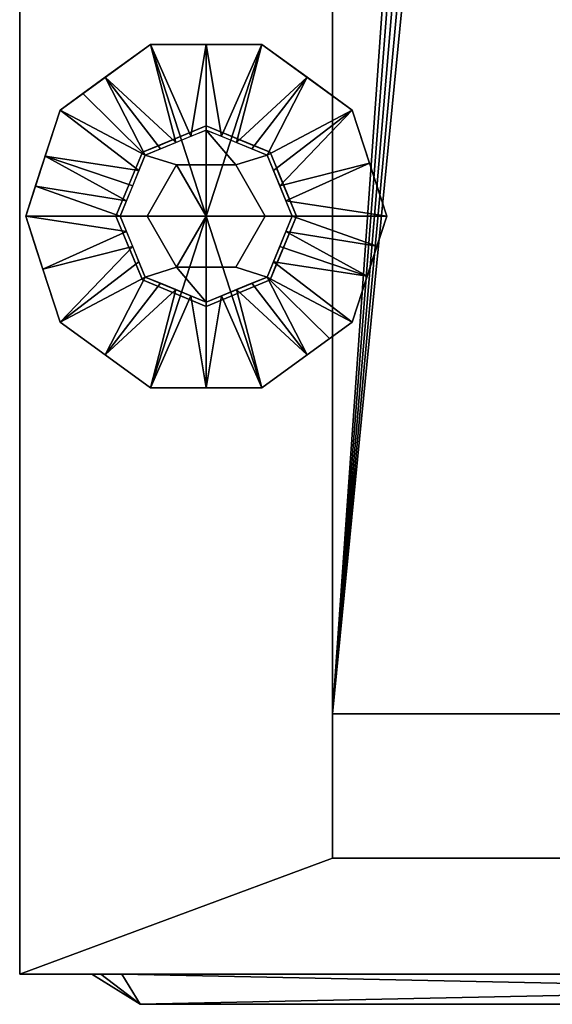
# Model space of a CAD drawing. Units: millimetres. Extents: x -1 to 1769, y -1486 to 1.
# Drawn here: x 500 to 589, y -921 to -757 of the extents above; entities that cross this region are included whole.
import ezdxf

# ---------------------------------------------------------------- set-up
doc = ezdxf.new("R2010")
doc.units = ezdxf.units.MM
for name, color, linetype in [('IQ_200_2D', 1, 'Continuous'), ('IQ_200_3D', 1, 'Continuous'), ('IQ_204_2D', 7, 'Continuous'), ('IQ_204_3D', 7, 'Continuous'), ('IQ_BLACK_3D', 250, 'Continuous'), ('IQ_DARKGRAY_3D', 252, 'Continuous'), ('IQ_GRAY_3D', 9, 'Continuous'), ('IQ_YELLOW_3D', 2, 'Continuous')]:
    doc.layers.add(name, color=color, linetype=linetype)

msp = doc.modelspace()

# ---------------------------------------------------------------- linework, layer by layer
at = {"layer": 'IQ_200_2D'}
for q in [(500, -120), (778, -916)]:
    msp.add_line((500, -916), q, dxfattribs=at)
at = {"layer": 'IQ_204_2D'}
for q in [(512, -916), (758, -921)]:
    msp.add_line((520, -921), q, dxfattribs=at)

# ---------------------------------------------------------------- meshes
at = {"layer": 'IQ_200_3D'}
mesh = msp.add_polyface(dxfattribs=at)
corners = [(500, -916, 150), (500, -120, 150), (1411, -120, 150), (1411, -916, 150), (1341.19, -916, 150), (1341.19, -844, 150), (845.02, -844, 150), (845.02, -916, 150), (819, -896.69, 150), (819, -139.75, 150), (552, -139.75, 150), (552, -896.69, 150)]
mesh.append_faces([[corners[k] for k in face] for face in [(5, 2, 3, 4)]], dxfattribs={"vtx0": -1})
mesh.append_faces([[corners[k] for k in face] for face in [(5, 6, 9, 2)]], dxfattribs={"vtx1": -1, "vtx2": -1, "vtx3": -1})
mesh.append_faces([[corners[k] for k in face] for face in [(9, 10, 1, 2), (0, 1, 10, 11), (7, 0, 11, 8), (8, 9, 6, 7)]], dxfattribs={"vtx1": -1, "vtx3": -1})
mesh = msp.add_polyface(dxfattribs=at)
corners = [(1411, -120, 1794), (500, -120, 1794), (500, -916, 1794), (778, -916, 1794), (778, -844, 1794), (1411, -844, 1794)]
mesh.append_faces([[corners[k] for k in face] for face in [(2, 3, 4, 1)]], dxfattribs={"vtx2": -1})
mesh.append_faces([[corners[k] for k in face] for face in [(4, 5, 0, 1)]], dxfattribs={"vtx3": -1})
mesh = msp.add_polyface(dxfattribs=at)
corners = [(500, -916, 150), (500, -916, 1794), (500, -120, 1794), (500, -120, 150)]
mesh.append_faces([[corners[k] for k in face] for face in [(0, 1, 2, 3)]])
mesh = msp.add_polyface(dxfattribs=at)
corners = [(552, -896.69, 150), (552, -139.75, 150), (552, -139.75, 108.5), (552, -872.73, 108.5)]
mesh.append_faces([[corners[k] for k in face] for face in [(0, 1, 2, 3)]])
mesh = msp.add_polyface(dxfattribs=at)
corners = [(819, -139.75, 108.5), (819, -872.73, 108.5), (552, -872.73, 108.5), (552, -139.75, 108.5), (589.22, -139.75, 108.5), (588.2, -148.93, 108.5), (588.05, -158.34, 108.5), (588.79, -167.63, 108.5), (590.38, -176.48, 108.5), (592.78, -184.57, 108.5), (595.89, -191.63, 108.5), (599.61, -197.39, 108.5), (603.8, -201.66, 108.5), (608.32, -204.28, 108.5), (613, -205.17, 108.5), (617.68, -204.28, 108.5), (622.2, -201.66, 108.5), (626.39, -197.39, 108.5), (630.11, -191.63, 108.5), (633.22, -184.57, 108.5), (635.62, -176.48, 108.5), (637.21, -167.63, 108.5), (637.95, -158.34, 108.5), (637.8, -148.93, 108.5), (636.78, -139.75, 108.5)]
mesh.append_faces([[corners[k] for k in face] for face in [(0, 23, 24), (5, 3, 4)]], dxfattribs={"vtx0": -1})
mesh.append_faces([[corners[k] for k in face] for face in [(18, 0, 17), (22, 0, 21)]], dxfattribs={"vtx0": -1, "vtx1": -1})
mesh.append_faces([[corners[k] for k in face] for face in [(0, 18, 19), (0, 22, 23), (0, 19, 20), (3, 10, 11, 2), (2, 11, 12), (3, 5, 6)]], dxfattribs={"vtx0": -1, "vtx2": -1})
mesh.append_faces([[corners[k] for k in face] for face in [(20, 21, 0), (13, 14, 2), (12, 13, 2), (14, 15, 2), (8, 9, 3), (6, 7, 3), (7, 8, 3), (9, 10, 3)]], dxfattribs={"vtx1": -1, "vtx2": -1})
mesh.append_faces([[corners[k] for k in face] for face in [(16, 17, 0, 1), (15, 16, 1, 2)]], dxfattribs={"vtx1": -1, "vtx3": -1})
mesh = msp.add_polyface(dxfattribs=at)
corners = [(531, -790, 150), (546, -790, 150), (541.61, -779.39, 150), (531, -775, 150), (520.39, -779.39, 150), (516, -790, 150)]
mesh.append_faces([[corners[k] for k in face] for face in [(2, 3, 0, 1)]], dxfattribs={"vtx1": -1})
mesh.append_faces([[corners[k] for k in face] for face in [(4, 5, 0, 3)]], dxfattribs={"vtx2": -1})
mesh = msp.add_polyface(dxfattribs=at)
corners = [(531, -790, 150), (516, -790, 150), (520.39, -800.61, 150), (531, -805, 150), (541.61, -800.61, 150), (546, -790, 150)]
mesh.append_faces([[corners[k] for k in face] for face in [(4, 5, 0, 3)]], dxfattribs={"vtx2": -1})
mesh.append_faces([[corners[k] for k in face] for face in [(0, 1, 2, 3)]], dxfattribs={"vtx3": -1})
mesh = msp.add_polyface(dxfattribs=at)
corners = [(819, -896.69, 150), (552, -896.69, 150), (552, -872.73, 108.5), (819, -872.73, 108.5)]
mesh.append_faces([[corners[k] for k in face] for face in [(0, 1, 2, 3)]])
mesh = msp.add_polyface(dxfattribs=at)
corners = [(500, -916, 511.42), (500, -916, 150), (845.02, -916, 150), (845.02, -916, 181.5), (830, -916, 181.5), (830, -916, 190), (778, -916, 190), (778, -916, 498.82), (713.54, -916, 503.5), (649.02, -916, 507.33), (574.54, -916, 510.33)]
mesh.append_faces([[corners[k] for k in face] for face in [(1, 9, 10, 0), (4, 2, 3)]], dxfattribs={"vtx0": -1})
mesh.append_faces([[corners[k] for k in face] for face in [(1, 6, 9)]], dxfattribs={"vtx0": -1, "vtx1": -1, "vtx2": -1})
mesh.append_faces([[corners[k] for k in face] for face in [(6, 1, 2, 4)]], dxfattribs={"vtx0": -1, "vtx2": -1, "vtx3": -1})
mesh.append_faces([[corners[k] for k in face] for face in [(8, 9, 6, 7), (5, 6, 4)]], dxfattribs={"vtx1": -1})
mesh = msp.add_polyface(dxfattribs=at)
corners = [(500, -916, 1675.6), (574.54, -916, 1676.69), (649.02, -916, 1679.69), (713.54, -916, 1683.52), (778, -916, 1688.2), (778, -916, 1794), (500, -916, 1794)]
mesh.append_faces([[corners[k] for k in face] for face in [(2, 5, 6, 1)]], dxfattribs={"vtx0": -1, "vtx2": -1})
mesh.append_faces([[corners[k] for k in face] for face in [(3, 4, 5, 2), (6, 0, 1)]], dxfattribs={"vtx2": -1})
mesh = msp.add_polyface(dxfattribs=at)
corners = [(500, -916, 1670.6), (500, -916, 516.42), (567.42, -916, 515.86), (634.82, -916, 514.16), (706.44, -916, 511.15), (778, -916, 506.97), (778, -916, 1680.05), (706.44, -916, 1675.87), (634.82, -916, 1672.86), (567.42, -916, 1671.16)]
mesh.append_faces([[corners[k] for k in face] for face in [(6, 7, 5)]], dxfattribs={"vtx1": -1})
mesh.append_faces([[corners[k] for k in face] for face in [(2, 3, 9)]], dxfattribs={"vtx1": -1, "vtx2": -1})
mesh.append_faces([[corners[k] for k in face] for face in [(7, 8, 4, 5), (8, 9, 3, 4)]], dxfattribs={"vtx1": -1, "vtx3": -1})
mesh.append_faces([[corners[k] for k in face] for face in [(9, 0, 1, 2)]], dxfattribs={"vtx3": -1})
at = {"layer": 'IQ_204_3D'}
mesh = msp.add_polyface(dxfattribs=at)
corners = [(516, -790, 150), (520.39, -779.39, 150), (531, -775, 150), (541.61, -779.39, 150), (546, -790, 150), (546, -790, 35), (541.61, -779.39, 35), (531, -775, 35), (520.39, -779.39, 35), (516, -790, 35), (543.7, -784.46, 35), (543.8, -784.7, 150), (544.85, -787.23, 150), (536.3, -777.2, 150), (536.3, -777.2, 35), (533.65, -776.1, 35), (518.2, -784.7, 150), (518.2, -784.7, 35), (517.15, -787.23, 35), (525.7, -777.2, 35), (525.7, -777.2, 150), (528.35, -776.1, 150), (542.7, -782.05, 150), (542.66, -781.92, 35), (544.85, -787.23, 35), (538.95, -778.3, 150), (538.95, -778.3, 35), (533.65, -776.1, 150), (519.3, -782.05, 150), (519.3, -782.05, 35), (517.1, -787.35, 150), (523.05, -778.3, 35), (523.05, -778.3, 150), (528.35, -776.1, 35)]
mesh.append_faces([[corners[k] for k in face] for face in [(24, 12, 4, 5)]], dxfattribs={"vtx0": -1})
mesh.append_faces([[corners[k] for k in face] for face in [(9, 30, 18), (10, 11, 24), (18, 16, 17)]], dxfattribs={"vtx0": -1, "vtx1": -1})
mesh.append_faces([[corners[k] for k in face] for face in [(3, 23, 6), (24, 11, 12), (22, 10, 23), (18, 30, 16), (19, 32, 20, 33), (10, 22, 11), (32, 19, 31), (33, 20, 21)]], dxfattribs={"vtx0": -1, "vtx2": -1})
mesh.append_faces([[corners[k] for k in face] for face in [(3, 22, 23)]], dxfattribs={"vtx1": -1, "vtx2": -1})
mesh.append_faces([[corners[k] for k in face] for face in [(2, 27, 15, 7), (13, 25, 26, 14), (6, 26, 25, 3), (21, 2, 7, 33), (8, 29, 28, 1), (1, 32, 31, 8), (29, 17, 16, 28), (27, 13, 14, 15)]], dxfattribs={"vtx1": -1, "vtx3": -1})
mesh.append_faces([[corners[k] for k in face] for face in [(9, 0, 30)]], dxfattribs={"vtx2": -1})
mesh = msp.add_polyface(dxfattribs=at)
corners = [(516, -790, 35), (520.39, -779.39, 35), (531, -775, 35), (541.61, -779.39, 35), (546, -790, 35), (531, -790, 35)]
mesh.append_faces([[corners[k] for k in face] for face in [(5, 2, 3, 4)]], dxfattribs={"vtx0": -1})
mesh.append_faces([[corners[k] for k in face] for face in [(5, 0, 1, 2)]], dxfattribs={"vtx3": -1})
mesh = msp.add_polyface(dxfattribs=at)
corners = [(546, -790, 150), (541.61, -800.61, 150), (531, -805, 150), (520.39, -800.61, 150), (516, -790, 150), (516, -790, 35), (520.39, -800.61, 35), (531, -805, 35), (541.61, -800.61, 35), (546, -790, 35), (518.3, -795.54, 150), (518.2, -795.3, 35), (519.3, -797.95, 35), (525.7, -802.8, 150), (525.7, -802.8, 35), (528.35, -803.9, 35), (543.8, -795.3, 150), (543.8, -795.3, 35), (544.85, -792.77, 35), (536.3, -802.8, 35), (536.3, -802.8, 150), (533.65, -803.9, 150), (517.15, -792.77, 150), (517.1, -792.65, 35), (519.34, -798.08, 150), (523.05, -801.7, 150), (523.05, -801.7, 35), (528.35, -803.9, 150), (542.7, -797.95, 150), (542.7, -797.95, 35), (544.9, -792.65, 150), (538.95, -801.7, 35), (538.95, -801.7, 150), (533.65, -803.9, 35)]
mesh.append_faces([[corners[k] for k in face] for face in [(10, 12, 24), (6, 24, 12), (9, 30, 18), (4, 23, 22), (12, 10, 11), (18, 16, 17)]], dxfattribs={"vtx0": -1, "vtx1": -1})
mesh.append_faces([[corners[k] for k in face] for face in [(6, 3, 24), (18, 30, 16), (14, 27, 13, 26), (19, 32, 20, 33), (11, 10, 22), (26, 13, 25), (27, 14, 15), (32, 19, 31), (33, 20, 21)]], dxfattribs={"vtx0": -1, "vtx2": -1})
mesh.append_faces([[corners[k] for k in face] for face in [(23, 11, 22)]], dxfattribs={"vtx1": -1, "vtx2": -1})
mesh.append_faces([[corners[k] for k in face] for face in [(15, 7, 2, 27), (6, 26, 25, 3), (7, 33, 21, 2), (8, 29, 28, 1), (1, 32, 31, 8), (29, 17, 16, 28)]], dxfattribs={"vtx1": -1, "vtx3": -1})
mesh.append_faces([[corners[k] for k in face] for face in [(4, 5, 23), (9, 0, 30)]], dxfattribs={"vtx2": -1})
mesh = msp.add_polyface(dxfattribs=at)
corners = [(546, -790, 35), (541.61, -800.61, 35), (531, -805, 35), (520.39, -800.61, 35), (516, -790, 35), (531, -790, 35)]
mesh.append_faces([[corners[k] for k in face] for face in [(3, 4, 5, 2)]], dxfattribs={"vtx2": -1})
mesh.append_faces([[corners[k] for k in face] for face in [(5, 0, 1, 2)]], dxfattribs={"vtx3": -1})
at = {"layer": 'IQ_BLACK_3D'}
mesh = msp.add_polyface(dxfattribs=at)
corners = [(501, -790), (506.73, -772.37), (521.73, -761.47), (540.27, -761.47), (555.27, -772.37), (561, -790), (531, -790)]
mesh.append_faces([[corners[k] for k in face] for face in [(1, 2, 6, 0)]], dxfattribs={"vtx1": -1})
mesh.append_faces([[corners[k] for k in face] for face in [(2, 3, 6)]], dxfattribs={"vtx1": -1, "vtx2": -1})
mesh.append_faces([[corners[k] for k in face] for face in [(4, 5, 6, 3)]], dxfattribs={"vtx2": -1})
mesh = msp.add_polyface(dxfattribs=at)
corners = [(501, -790, 8.3), (506.73, -772.37, 8.3), (521.73, -761.47, 8.3), (540.27, -761.47, 8.3), (555.27, -772.37, 8.3), (561, -790, 8.3), (561, -790), (555.27, -772.37), (540.27, -761.47), (521.73, -761.47), (506.73, -772.37), (501, -790), (557.37, -778.82), (558.14, -781.18, 8.3), (547.77, -766.92, 8.3), (547.77, -766.92), (531, -761.47, 8.3), (531, -761.47), (514.23, -766.92, 8.3), (514.23, -766.92), (504.63, -778.82, 8.3), (503.86, -781.18), (559.18, -784.41), (502.82, -784.41, 8.3)]
mesh.append_faces([[corners[k] for k in face] for face in [(22, 5, 6), (23, 11, 0)]], dxfattribs={"vtx0": -1})
mesh.append_faces([[corners[k] for k in face] for face in [(7, 4, 12), (11, 23, 21), (5, 22, 13)]], dxfattribs={"vtx0": -1, "vtx1": -1})
mesh.append_faces([[corners[k] for k in face] for face in [(14, 15, 8, 3), (15, 14, 4, 7), (16, 17, 9, 2), (18, 19, 10, 1), (19, 18, 2, 9), (10, 20, 1), (12, 4, 13), (3, 8, 17, 16), (20, 10, 21)]], dxfattribs={"vtx0": -1, "vtx2": -1})
mesh.append_faces([[corners[k] for k in face] for face in [(22, 12, 13), (23, 20, 21)]], dxfattribs={"vtx1": -1, "vtx2": -1})
mesh = msp.add_polyface(dxfattribs=at)
corners = [(516.69, -790, 21), (520.88, -779.88, 21), (531, -775.69, 21), (541.12, -779.88, 21), (545.31, -790, 21), (561, -790, 8.3), (555.27, -772.37, 8.3), (540.27, -761.47, 8.3), (521.73, -761.47, 8.3), (506.73, -772.37, 8.3), (501, -790, 8.3), (525.94, -777.78, 21), (536.06, -777.78, 21), (543.22, -784.94, 21), (558.14, -781.18, 8.3), (504.24, -780.03, 8.3), (518.78, -784.94, 21), (519.83, -782.41, 21), (547.77, -766.92, 8.3), (514.23, -766.92, 8.3), (533.53, -776.74, 21), (531, -761.47, 8.3), (528.47, -776.74, 21), (542.17, -782.41, 21), (544.26, -787.47, 21), (502.62, -785.01, 8.3), (517.74, -787.47, 21), (538.59, -778.83, 21), (510.48, -769.64, 8.3), (523.41, -778.83, 21)]
mesh.append_faces([[corners[k] for k in face] for face in [(15, 17, 9), (6, 13, 14), (1, 9, 17), (17, 15, 16), (21, 20, 7), (8, 22, 21), (20, 21, 2)]], dxfattribs={"vtx0": -1, "vtx1": -1})
mesh.append_faces([[corners[k] for k in face] for face in [(18, 12, 27), (15, 26, 16), (1, 19, 28), (21, 22, 2), (25, 0, 26), (24, 5, 14), (1, 28, 9), (3, 6, 18), (8, 11, 22), (6, 3, 23), (14, 13, 24), (26, 15, 25), (12, 18, 7), (19, 1, 29)]], dxfattribs={"vtx0": -1, "vtx2": -1})
mesh.append_faces([[corners[k] for k in face] for face in [(23, 13, 6), (20, 12, 7), (29, 11, 19), (8, 19, 11), (27, 3, 18)]], dxfattribs={"vtx1": -1, "vtx2": -1})
mesh.append_faces([[corners[k] for k in face] for face in [(24, 4, 5), (25, 10, 0)]], dxfattribs={"vtx2": -1})
mesh = msp.add_polyface(dxfattribs=at)
corners = [(521.19, -790, 21), (526.09, -781.5, 21), (535.91, -781.5, 21), (540.81, -790, 21), (545.31, -790, 21), (541.12, -779.88, 21), (531, -775.69, 21), (520.88, -779.88, 21), (516.69, -790, 21)]
mesh.append_faces([[corners[k] for k in face] for face in [(6, 2, 5)]], dxfattribs={"vtx0": -1, "vtx1": -1})
mesh.append_faces([[corners[k] for k in face] for face in [(6, 7, 1, 2)]], dxfattribs={"vtx1": -1, "vtx3": -1})
mesh.append_faces([[corners[k] for k in face] for face in [(3, 4, 5, 2)]], dxfattribs={"vtx2": -1})
mesh.append_faces([[corners[k] for k in face] for face in [(7, 8, 0, 1)]], dxfattribs={"vtx3": -1})
mesh = msp.add_polyface(dxfattribs=at)
corners = [(521.19, -790, 35), (526.09, -781.5, 35), (535.91, -781.5, 35), (540.81, -790, 35), (540.81, -790, 21), (535.91, -781.5, 21), (526.09, -781.5, 21), (521.19, -790, 21)]
mesh.append_faces([[corners[k] for k in face] for face in [(1, 6, 7, 0)]], dxfattribs={"vtx0": -1})
mesh.append_faces([[corners[k] for k in face] for face in [(2, 5, 6, 1)]], dxfattribs={"vtx0": -1, "vtx2": -1})
mesh.append_faces([[corners[k] for k in face] for face in [(3, 4, 5, 2)]], dxfattribs={"vtx2": -1})
mesh = msp.add_polyface(dxfattribs=at)
corners = [(531, -790, 35), (540.81, -790, 35), (535.91, -781.5, 35), (526.09, -781.5, 35), (521.19, -790, 35)]
mesh.append_faces([[corners[k] for k in face] for face in [(3, 4, 0)]], dxfattribs={"vtx2": -1})
mesh.append_faces([[corners[k] for k in face] for face in [(0, 1, 2, 3)]], dxfattribs={"vtx3": -1})
mesh = msp.add_polyface(dxfattribs=at)
corners = [(561, -790), (555.27, -807.63), (540.27, -818.53), (521.73, -818.53), (506.73, -807.63), (501, -790), (531, -790)]
mesh.append_faces([[corners[k] for k in face] for face in [(3, 6, 2)]], dxfattribs={"vtx0": -1, "vtx1": -1})
mesh.append_faces([[corners[k] for k in face] for face in [(1, 2, 6, 0)]], dxfattribs={"vtx1": -1})
mesh.append_faces([[corners[k] for k in face] for face in [(4, 5, 6, 3)]], dxfattribs={"vtx2": -1})
mesh = msp.add_polyface(dxfattribs=at)
corners = [(561, -790, 8.3), (555.27, -807.63, 8.3), (540.27, -818.53, 8.3), (521.73, -818.53, 8.3), (506.73, -807.63, 8.3), (501, -790, 8.3), (501, -790), (506.73, -807.63), (521.73, -818.53), (540.27, -818.53), (555.27, -807.63), (561, -790), (504.63, -801.18), (503.86, -798.82, 8.3), (514.23, -813.08, 8.3), (514.23, -813.08), (531, -818.53, 8.3), (531, -818.53), (547.77, -813.08, 8.3), (547.77, -813.08), (557.37, -801.18, 8.3), (558.14, -798.82), (502.82, -795.59), (559.18, -795.59, 8.3)]
mesh.append_faces([[corners[k] for k in face] for face in [(22, 5, 6), (23, 11, 0)]], dxfattribs={"vtx0": -1})
mesh.append_faces([[corners[k] for k in face] for face in [(7, 4, 12), (11, 23, 21), (5, 22, 13)]], dxfattribs={"vtx0": -1, "vtx1": -1})
mesh.append_faces([[corners[k] for k in face] for face in [(14, 15, 8, 3), (15, 14, 4, 7), (16, 17, 9, 2), (18, 19, 10, 1), (19, 18, 2, 9), (10, 20, 1), (12, 4, 13), (3, 8, 17, 16), (20, 10, 21)]], dxfattribs={"vtx0": -1, "vtx2": -1})
mesh.append_faces([[corners[k] for k in face] for face in [(22, 12, 13), (23, 20, 21)]], dxfattribs={"vtx1": -1, "vtx2": -1})
mesh = msp.add_polyface(dxfattribs=at)
corners = [(545.31, -790, 21), (541.12, -800.12, 21), (531, -804.31, 21), (520.88, -800.12, 21), (516.69, -790, 21), (501, -790, 8.3), (506.73, -807.63, 8.3), (521.73, -818.53, 8.3), (540.27, -818.53, 8.3), (555.27, -807.63, 8.3), (561, -790, 8.3), (536.06, -802.22, 21), (525.94, -802.22, 21), (518.78, -795.06, 21), (503.86, -798.82, 8.3), (557.76, -799.97, 8.3), (543.22, -795.06, 21), (542.17, -797.59, 21), (514.23, -813.08, 8.3), (547.77, -813.08, 8.3), (531, -818.53, 8.3), (533.53, -803.26, 21), (528.47, -803.26, 21), (519.83, -797.59, 21), (517.74, -792.53, 21), (559.38, -794.99, 8.3), (544.26, -792.53, 21), (523.41, -801.17, 21), (551.52, -810.36, 8.3), (538.59, -801.17, 21)]
mesh.append_faces([[corners[k] for k in face] for face in [(6, 13, 14), (1, 9, 17), (15, 17, 9), (2, 20, 21), (17, 15, 16), (20, 22, 7), (22, 20, 2)]], dxfattribs={"vtx0": -1, "vtx1": -1})
mesh.append_faces([[corners[k] for k in face] for face in [(1, 28, 9), (18, 12, 27), (1, 19, 28), (6, 3, 23), (8, 11, 21), (11, 8, 19), (15, 26, 16), (25, 0, 26), (24, 5, 14), (3, 6, 18), (14, 13, 24), (26, 15, 25), (12, 18, 7), (19, 1, 29)]], dxfattribs={"vtx0": -1, "vtx2": -1})
mesh.append_faces([[corners[k] for k in face] for face in [(23, 13, 6), (29, 11, 19), (20, 8, 21), (22, 12, 7), (27, 3, 18)]], dxfattribs={"vtx1": -1, "vtx2": -1})
mesh.append_faces([[corners[k] for k in face] for face in [(24, 4, 5), (25, 10, 0)]], dxfattribs={"vtx2": -1})
mesh = msp.add_polyface(dxfattribs=at)
corners = [(540.81, -790, 21), (535.91, -798.5, 21), (526.09, -798.5, 21), (521.19, -790, 21), (516.69, -790, 21), (520.88, -800.12, 21), (531, -804.31, 21), (541.12, -800.12, 21), (545.31, -790, 21)]
mesh.append_faces([[corners[k] for k in face] for face in [(5, 2, 3, 4)]], dxfattribs={"vtx0": -1})
mesh.append_faces([[corners[k] for k in face] for face in [(2, 5, 6)]], dxfattribs={"vtx0": -1, "vtx2": -1})
mesh.append_faces([[corners[k] for k in face] for face in [(0, 1, 7, 8)]], dxfattribs={"vtx1": -1})
mesh.append_faces([[corners[k] for k in face] for face in [(6, 7, 1, 2)]], dxfattribs={"vtx1": -1, "vtx3": -1})
mesh = msp.add_polyface(dxfattribs=at)
corners = [(540.81, -790, 35), (535.91, -798.5, 35), (526.09, -798.5, 35), (521.19, -790, 35), (521.19, -790, 21), (526.09, -798.5, 21), (535.91, -798.5, 21), (540.81, -790, 21)]
mesh.append_faces([[corners[k] for k in face] for face in [(1, 6, 7, 0)]], dxfattribs={"vtx0": -1})
mesh.append_faces([[corners[k] for k in face] for face in [(2, 5, 6, 1)]], dxfattribs={"vtx0": -1, "vtx2": -1})
mesh.append_faces([[corners[k] for k in face] for face in [(3, 4, 5, 2)]], dxfattribs={"vtx2": -1})
mesh = msp.add_polyface(dxfattribs=at)
corners = [(531, -790, 35), (521.19, -790, 35), (526.09, -798.5, 35), (535.91, -798.5, 35), (540.81, -790, 35)]
mesh.append_faces([[corners[k] for k in face] for face in [(1, 2, 0)]], dxfattribs={"vtx1": -1})
mesh.append_faces([[corners[k] for k in face] for face in [(3, 4, 0, 2)]], dxfattribs={"vtx2": -1})
mesh = msp.add_polyface(dxfattribs=at)
corners = [(500, -916, 1675.6), (500, -916, 1670.6), (567.42, -916, 1671.16), (634.82, -916, 1672.86), (706.44, -916, 1675.87), (778, -916, 1680.05), (778, -916, 1688.2), (713.54, -916, 1683.52), (649.02, -916, 1679.69), (574.54, -916, 1676.69)]
mesh.append_faces([[corners[k] for k in face] for face in [(6, 7, 5)]], dxfattribs={"vtx1": -1})
mesh.append_faces([[corners[k] for k in face] for face in [(7, 8, 4, 5), (8, 9, 3, 4), (2, 3, 9, 0)]], dxfattribs={"vtx1": -1, "vtx3": -1})
mesh.append_faces([[corners[k] for k in face] for face in [(0, 1, 2)]], dxfattribs={"vtx2": -1})
mesh = msp.add_polyface(dxfattribs=at)
corners = [(500, -916, 516.42), (500, -916, 511.42), (574.54, -916, 510.33), (649.02, -916, 507.33), (713.54, -916, 503.5), (778, -916, 498.82), (778, -916, 506.97), (706.44, -916, 511.15), (634.82, -916, 514.16), (567.42, -916, 515.86)]
mesh.append_faces([[corners[k] for k in face] for face in [(3, 8, 2)]], dxfattribs={"vtx0": -1, "vtx1": -1})
mesh.append_faces([[corners[k] for k in face] for face in [(2, 8, 9, 1)]], dxfattribs={"vtx0": -1, "vtx2": -1})
mesh.append_faces([[corners[k] for k in face] for face in [(0, 1, 9)]], dxfattribs={"vtx1": -1})
mesh.append_faces([[corners[k] for k in face] for face in [(7, 8, 3, 4)]], dxfattribs={"vtx1": -1, "vtx3": -1})
mesh.append_faces([[corners[k] for k in face] for face in [(4, 5, 6, 7)]], dxfattribs={"vtx3": -1})
mesh = msp.add_polyface(dxfattribs=at)
corners = [(512, -916, 1093), (512, -916, 1581), (513.46, -916, 1584.54), (517, -916, 1586), (761, -916, 1586), (764.54, -916, 1584.54), (766, -916, 1581), (766, -916, 1093), (764.54, -916, 1089.46), (761, -916, 1088), (517, -916, 1088), (513.46, -916, 1089.46)]
mesh.append_faces([[corners[k] for k in face] for face in [(0, 1, 6, 7)]], dxfattribs={"vtx1": -1, "vtx3": -1})
mesh.append_faces([[corners[k] for k in face] for face in [(4, 5, 6, 3), (10, 11, 0, 9)]], dxfattribs={"vtx2": -1})
mesh.append_faces([[corners[k] for k in face] for face in [(1, 2, 3, 6), (7, 8, 9, 0)]], dxfattribs={"vtx2": -1, "vtx3": -1})
mesh = msp.add_polyface(dxfattribs=at)
corners = [(512, -916, 1093), (513.46, -916, 1089.46), (517, -916, 1088), (520, -921, 1096), (520, -921, 1096), (520, -921, 1096), (520, -921, 1096), (520, -921, 1096), (520, -921, 1096), (520, -921, 1096), (520, -921, 1096)]
mesh.append_faces([[corners[k] for k in face] for face in [(8, 0, 1), (5, 1, 2)]])
mesh = msp.add_polyface(dxfattribs=at)
corners = [(517, -916, 1586), (513.46, -916, 1584.54), (512, -916, 1581), (520, -921, 1578), (520, -921, 1578), (520, -921, 1578), (520, -921, 1578), (520, -921, 1578), (520, -921, 1578), (520, -921, 1578), (520, -921, 1578)]
mesh.append_faces([[corners[k] for k in face] for face in [(8, 0, 1), (5, 1, 2)]])
mesh = msp.add_polyface(dxfattribs=at)
corners = [(512, -916, 1093), (520, -921, 1096), (520, -921, 1578), (512, -916, 1581)]
mesh.append_faces([[corners[k] for k in face] for face in [(0, 1, 2), (2, 3, 0)]], dxfattribs={"vtx2": -1})
mesh = msp.add_polyface(dxfattribs=at)
corners = [(517, -916, 1586), (520, -921, 1578), (758, -921, 1578), (761, -916, 1586)]
mesh.append_faces([[corners[k] for k in face] for face in [(0, 1, 2), (2, 3, 0)]], dxfattribs={"vtx2": -1})
mesh = msp.add_polyface(dxfattribs=at)
corners = [(761, -916, 1088), (758, -921, 1096), (520, -921, 1096), (517, -916, 1088)]
mesh.append_faces([[corners[k] for k in face] for face in [(0, 1, 2), (2, 3, 0)]], dxfattribs={"vtx2": -1})
at = {"layer": 'IQ_DARKGRAY_3D'}
mesh = msp.add_polyface(dxfattribs=at)
corners = [(520, -921, 1538.16), (520, -921, 1311.46), (745.51, -921, 1311.46), (744.93, -921, 1313.64), (744.33, -921, 1315.82), (741.73, -921, 1329.86), (741.73, -921, 1344.14), (744.33, -921, 1358.18), (750.63, -921, 1387.7), (753.09, -921, 1417.78), (755.19, -921, 1538.16), (575.79, -921, 1478.19), (575.79, -921, 1498.19), (595.79, -921, 1498.19), (595.79, -921, 1478.19), (551.79, -921, 1478.19), (551.79, -921, 1498.19), (571.79, -921, 1498.19), (571.79, -921, 1478.19), (575.79, -921, 1448.19), (575.79, -921, 1468.19), (595.79, -921, 1468.19), (595.79, -921, 1448.19), (551.79, -921, 1448.19), (551.79, -921, 1468.19), (571.79, -921, 1468.19), (571.79, -921, 1448.19), (575.79, -921, 1418.19), (575.79, -921, 1438.19), (595.79, -921, 1438.19), (595.79, -921, 1418.19), (551.79, -921, 1418.19), (551.79, -921, 1438.19), (571.79, -921, 1438.19), (571.79, -921, 1418.19), (599, -921, 1533.69), (619, -921, 1533.69), (619, -921, 1513.69), (599, -921, 1513.69), (629, -921, 1533.69), (649, -921, 1533.69), (649, -921, 1513.69), (629, -921, 1513.69), (659, -921, 1533.69), (679, -921, 1533.69), (679, -921, 1513.69), (659, -921, 1513.69), (629.99, -921, 1480.59), (629.99, -921, 1495.1), (648.01, -921, 1495.1), (648.01, -921, 1480.59), (667.31, -921, 1470.23), (667.31, -921, 1445.68), (610.69, -921, 1445.68), (610.69, -921, 1470.23), (610.69, -921, 1440.1), (667.31, -921, 1440.1), (667.31, -921, 1415.55), (610.69, -921, 1415.55), (681.01, -921, 1494.19), (696.01, -921, 1494.19), (696.01, -921, 1479.19), (681.01, -921, 1479.19), (700.01, -921, 1494.19), (715.01, -921, 1494.19), (715.01, -921, 1479.19), (700.01, -921, 1479.19), (719.01, -921, 1494.19), (734.01, -921, 1494.19), (734.01, -921, 1479.19), (719.01, -921, 1479.19), (719.01, -921, 1475.19), (734.01, -921, 1475.19), (734.01, -921, 1460.19), (719.01, -921, 1460.19), (700.01, -921, 1475.19), (715.01, -921, 1475.19), (715.01, -921, 1460.19), (700.01, -921, 1460.19), (681.01, -921, 1475.19), (696.01, -921, 1475.19), (696.01, -921, 1460.19), (681.01, -921, 1460.19), (681.01, -921, 1456.19), (696.01, -921, 1456.19), (696.01, -921, 1441.19), (681.01, -921, 1441.19), (700.01, -921, 1456.19), (715.01, -921, 1456.19), (715.01, -921, 1441.19), (700.01, -921, 1441.19), (719.01, -921, 1456.19), (734.01, -921, 1456.19), (734.01, -921, 1441.19), (719.01, -921, 1441.19), (719.01, -921, 1437.19), (734.01, -921, 1437.19), (734.01, -921, 1422.19), (719.01, -921, 1422.19), (700.01, -921, 1437.19), (715.01, -921, 1437.19), (715.01, -921, 1422.19), (700.01, -921, 1422.19), (681.01, -921, 1437.19), (696.01, -921, 1437.19), (696.01, -921, 1422.19), (681.01, -921, 1422.19), (676.14, -921, 1399.16), (676.14, -921, 1385.05), (601.86, -921, 1385.05), (601.86, -921, 1399.16), (687.12, -921, 1379.16), (687.12, -921, 1365.05), (590.88, -921, 1365.05), (590.88, -921, 1379.16), (676.14, -921, 1359.16), (676.14, -921, 1345.05), (601.86, -921, 1345.05), (601.86, -921, 1359.16), (629, -921, 1336.7), (649, -921, 1336.7), (649, -921, 1316.7), (629, -921, 1316.7)]
mesh.append_faces([[corners[k] for k in face] for face in [(26, 20, 25), (60, 45, 59), (88, 78, 87), (101, 98, 100), (7, 112, 6), (6, 116, 5)]], dxfattribs={"vtx0": -1, "vtx1": -1})
mesh.append_faces([[corners[k] for k in face] for face in [(35, 17, 12, 38), (48, 37, 13), (71, 70, 65), (91, 74, 77), (9, 73, 92), (19, 33, 28, 22), (29, 53, 22, 28), (56, 86, 52, 55), (90, 85, 99), (93, 96, 9, 92)]], dxfattribs={"vtx0": -1, "vtx1": -1, "vtx2": -1})
mesh.append_faces([[corners[k] for k in face] for face in [(11, 18, 25, 20), (75, 66, 61, 80), (87, 78, 81, 84), (27, 34, 114, 110), (1, 117, 113, 31)]], dxfattribs={"vtx0": -1, "vtx1": -1, "vtx2": -1, "vtx3": -1})
mesh.append_faces([[corners[k] for k in face] for face in [(35, 0, 16, 17), (42, 37, 48, 49), (49, 46, 41, 42), (10, 40, 43, 44), (51, 83, 82, 79), (10, 44, 67, 68), (88, 91, 77, 78), (26, 33, 19, 20), (117, 1, 122, 119), (94, 89, 95, 96)]], dxfattribs={"vtx0": -1, "vtx1": -1, "vtx3": -1})
mesh.append_faces([[corners[k] for k in face] for face in [(12, 17, 18, 11), (13, 37, 38, 12), (37, 42, 39, 36), (70, 71, 72, 69), (80, 61, 62, 79), (84, 81, 82, 83), (92, 73, 74, 91), (34, 27, 28, 33), (83, 51, 52, 86), (31, 113, 114, 34), (2, 121, 122, 1), (96, 93, 94), (100, 89, 90, 99), (97, 8, 9, 96)]], dxfattribs={"vtx0": -1, "vtx2": -1})
mesh.append_faces([[corners[k] for k in face] for face in [(0, 35, 36, 39), (59, 45, 46, 49), (54, 47, 48, 13), (59, 49, 50, 51), (10, 68, 69, 72), (106, 56, 57, 107), (116, 120, 121, 2), (56, 106, 103, 86), (100, 98, 95, 89), (8, 97, 98, 111), (112, 115, 116, 6)]], dxfattribs={"vtx0": -1, "vtx2": -1, "vtx3": -1})
mesh.append_faces([[corners[k] for k in face] for face in [(13, 14, 54), (75, 76, 66), (52, 53, 55), (58, 55, 30), (53, 54, 22), (109, 110, 114), (117, 118, 113), (103, 104, 86), (4, 5, 116), (3, 4, 116, 2)]], dxfattribs={"vtx1": -1, "vtx2": -1})
mesh.append_faces([[corners[k] for k in face] for face in [(15, 16, 0, 24), (21, 22, 54, 14), (23, 24, 0, 32), (63, 64, 45, 60), (44, 45, 64, 67), (65, 66, 76, 71), (62, 59, 51, 79), (29, 30, 55, 53), (30, 27, 110, 58), (107, 108, 111, 102), (85, 86, 104, 99), (105, 106, 107, 102), (101, 102, 111, 98)]], dxfattribs={"vtx1": -1, "vtx2": -1, "vtx3": -1})
mesh.append_faces([[corners[k] for k in face] for face in [(46, 43, 40, 41), (39, 40, 10, 0), (18, 15, 24, 25), (14, 11, 20, 21), (50, 47, 54, 51), (66, 63, 60, 61), (70, 67, 64, 65), (9, 10, 72, 73), (80, 81, 78, 75), (74, 71, 76, 77), (94, 91, 88, 89), (90, 87, 84, 85), (26, 23, 32, 33), (112, 113, 118, 115), (31, 32, 0, 1), (116, 117, 119, 120), (57, 58, 110, 107), (102, 99, 104, 105), (114, 111, 108, 109), (111, 112, 7, 8)]], dxfattribs={"vtx1": -1, "vtx3": -1})
at = {"layer": 'IQ_GRAY_3D'}
mesh = msp.add_polyface(dxfattribs=at)
corners = [(745.51, -921, 1311.46), (520, -921, 1311.46), (520, -921, 1096), (755.89, -921, 1096), (753.09, -921, 1256.22), (750.95, -921, 1284.07)]
mesh.append_faces([[corners[k] for k in face] for face in [(5, 0, 1, 4), (2, 3, 4, 1)]], dxfattribs={"vtx2": -1})
mesh = msp.add_polyface(dxfattribs=at)
corners = [(755.19, -921, 1538.16), (755.89, -921, 1578), (520, -921, 1578), (520, -921, 1538.16)]
mesh.append_faces([[corners[k] for k in face] for face in [(0, 1, 2, 3)]])
at = {"layer": 'IQ_YELLOW_3D'}
mesh = msp.add_polyface(dxfattribs=at)
corners = [(571.79, -921, 1478.19), (571.79, -921, 1498.19), (551.79, -921, 1498.19), (551.79, -921, 1478.19)]
mesh.append_faces([[corners[k] for k in face] for face in [(0, 1, 2, 3)]])
mesh = msp.add_polyface(dxfattribs=at)
corners = [(571.79, -921, 1448.19), (571.79, -921, 1468.19), (551.79, -921, 1468.19), (551.79, -921, 1448.19)]
mesh.append_faces([[corners[k] for k in face] for face in [(0, 1, 2, 3)]])
mesh = msp.add_polyface(dxfattribs=at)
corners = [(571.79, -921, 1418.19), (571.79, -921, 1438.19), (551.79, -921, 1438.19), (551.79, -921, 1418.19)]
mesh.append_faces([[corners[k] for k in face] for face in [(0, 1, 2, 3)]])
mesh = msp.add_polyface(dxfattribs=at)
corners = [(595.79, -921, 1478.19), (595.79, -921, 1498.19), (575.79, -921, 1498.19), (575.79, -921, 1478.19)]
mesh.append_faces([[corners[k] for k in face] for face in [(0, 1, 2, 3)]])
mesh = msp.add_polyface(dxfattribs=at)
corners = [(595.79, -921, 1448.19), (595.79, -921, 1468.19), (575.79, -921, 1468.19), (575.79, -921, 1448.19)]
mesh.append_faces([[corners[k] for k in face] for face in [(0, 1, 2, 3)]])
mesh = msp.add_polyface(dxfattribs=at)
corners = [(595.79, -921, 1418.19), (595.79, -921, 1438.19), (575.79, -921, 1438.19), (575.79, -921, 1418.19)]
mesh.append_faces([[corners[k] for k in face] for face in [(0, 1, 2, 3)]])

doc.saveas('drawing.dxf')
